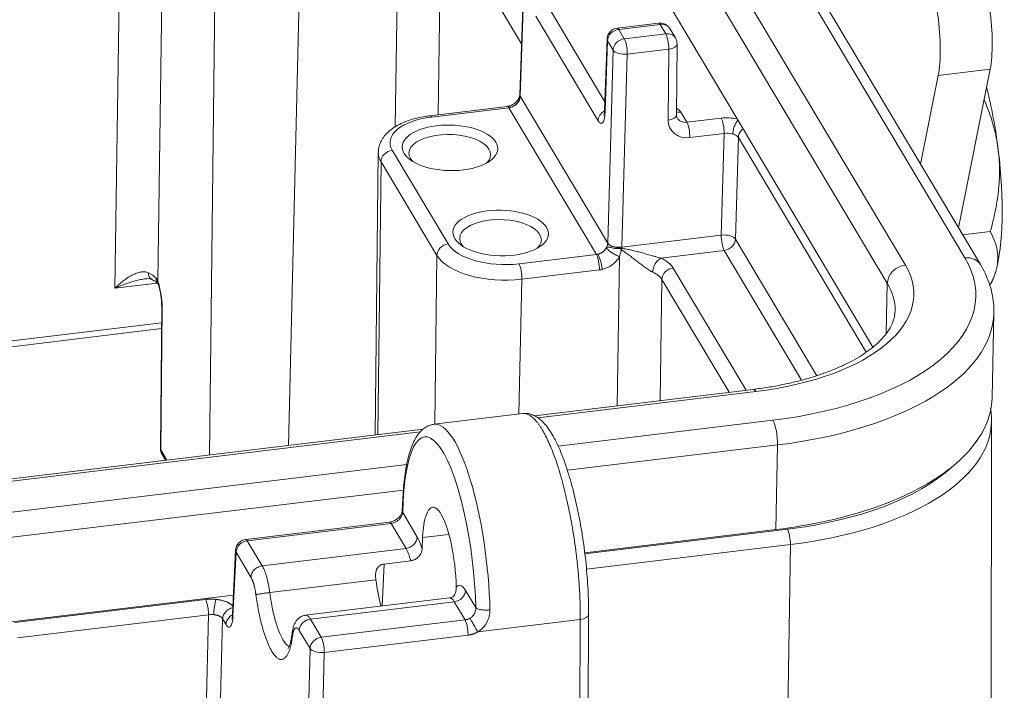
# Model space of a CAD drawing. Units: millimetres. Extents: x 3451 to 4193, y 481 to 1006.
# Drawn here: x 3622 to 3665, y 577 to 607 of the extents above; entities that cross this region are included whole.
import ezdxf

# ---------------------------------------------------------------- set-up
doc = ezdxf.new("R2010")
doc.units = ezdxf.units.MM
doc.header["$LTSCALE"] = 65.395
doc.layers.add('1', color=7, linetype='CONTINUOUS', true_color=0xffffff)

msp = doc.modelspace()

# ---------------------------------------------------------------- linework, layer by layer
at = {"layer": '1', "color": 0, "linetype": 'Continuous', "lineweight": 20}
for p, q in [((3663.554, 596.293), (3646.726, 624.556)), ((3644.131, 624.243), (3660.96, 595.98)), ((3664.227, 595.999), (3647.398, 624.263)), ((3643.347, 623.447), (3660.176, 595.184)), ((3626.57, 594.969), (3626.891, 617.236)), ((3628.74, 616.278), (3628.437, 595.279)), ((3630.688, 587.712), (3630.976, 612.523)), ((3638.77, 601.998), (3638.914, 611.994)), ((3644.465, 611.72), (3644.186, 603.395)), ((3634.681, 611.483), (3634.121, 588.126)), ((3640.769, 611.473), (3640.64, 602.524)), ((3644.261, 605.609), (3640.769, 611.473)), ((3644.485, 611.649), (3644.206, 603.324)), ((3653.641, 602.339), (3649.727, 608.912)), ((3645.38, 607.3), (3647.891, 603.083)), ((3647.596, 602.262), (3644.89, 606.807)), ((3650.227, 606.511), (3648.422, 606.293)), ((3650.296, 606.454), (3648.491, 606.236)), ((3648.491, 606.236), (3648.733, 605.829)), ((3650.538, 606.047), (3650.296, 606.454)), ((3650.958, 605.864), (3650.716, 606.27)), ((3647.982, 605.814), (3647.879, 602.742)), ((3648.002, 605.743), (3647.899, 602.671)), ((3648.244, 605.336), (3648.002, 605.743)), ((3648.733, 605.829), (3650.538, 606.047)), ((3648.01, 596.934), (3648.244, 605.336)), ((3650.667, 605.38), (3648.862, 605.162)), ((3650.639, 602.287), (3650.667, 605.38)), ((3651.001, 602.51), (3651.029, 605.604)), ((3648.862, 605.162), (3648.629, 596.76)), ((3662.392, 604.234), (3664.65, 604.507)), ((3664.65, 604.507), (3663.277, 597.596)), ((3661.624, 600.371), (3662.392, 604.234)), ((3644.182, 603.344), (3644.134, 603.211)), ((3644.206, 603.324), (3648.01, 596.934)), ((3643.647, 602.887), (3640.279, 602.481)), ((3643.716, 602.83), (3640.348, 602.424)), ((3647.521, 596.44), (3643.716, 602.83)), ((3651.001, 602.51), (3651.001, 602.515)), ((3651.194, 602.634), (3651.456, 602.195)), ((3651.456, 602.195), (3652.948, 602.375)), ((3659.552, 592.411), (3653.641, 602.339)), ((3653.076, 601.708), (3651.584, 601.528)), ((3652.953, 597.282), (3653.076, 601.708)), ((3653.695, 601.535), (3653.572, 597.109)), ((3659.26, 592.188), (3653.695, 601.535)), ((3638.638, 600.978), (3641.066, 596.9)), ((3638.032, 600.881), (3637.895, 588.581)), ((3638.149, 600.477), (3638.011, 588.596)), ((3640.576, 596.399), (3638.149, 600.477)), ((3648.629, 596.76), (3652.953, 597.282)), ((3664.657, 597.442), (3663.455, 597.297)), ((3653.572, 597.109), (3657.112, 591.163)), ((3640.491, 589.055), (3640.576, 596.399)), ((3644.153, 596.034), (3647.521, 596.44)), ((3648.428, 589.853), (3648.521, 596.354)), ((3653.082, 596.615), (3650.326, 596.282)), ((3656.445, 590.967), (3653.082, 596.615)), ((3650.859, 595.85), (3654.028, 590.529)), ((3647.649, 595.766), (3644.282, 595.359)), ((3628.423, 595.193), (3626.57, 594.969)), ((3644.282, 595.359), (3644.141, 589.496)), ((3650.37, 595.349), (3650.294, 590.078)), ((3653.292, 590.441), (3650.37, 595.349)), ((3660.176, 595.184), (3660.13, 592.998)), ((3664.634, 595.091), (3664.65, 595.118)), ((3628.607, 594.178), (3628.552, 587.999)), ((3628.626, 594.112), (3628.571, 587.933)), ((3664.734, 590.21), (3664.812, 593.9)), ((3546.473, 583.546), (3628.6, 593.463)), ((3546.464, 583.294), (3628.598, 593.211)), ((3654.34, 590.567), (3644.827, 589.418)), ((3654.451, 590.476), (3644.969, 589.331)), ((3644.311, 589.517), (3640.463, 589.052)), ((3645.854, 588.097), (3655.196, 589.225)), ((3664.686, 569.85), (3664.71, 589.215)), ((3639.979, 588.833), (3572.269, 580.657)), ((3639.855, 588.713), (3572.421, 580.571)), ((3646.256, 587.047), (3655.402, 588.151)), ((3655.324, 584.461), (3655.402, 588.151)), ((3628.571, 587.933), (3628.837, 587.488)), ((3628.622, 587.739), (3628.776, 587.48)), ((3573.299, 579.336), (3639.27, 587.302)), ((3573.701, 578.286), (3639.124, 586.186)), ((3639.098, 585.801), (3639.073, 585.281)), ((3639.117, 585.723), (3639.092, 585.202)), ((3639.092, 585.202), (3639.726, 584.137)), ((3638.519, 584.79), (3632.264, 584.035)), ((3638.588, 584.733), (3632.333, 583.978)), ((3639.237, 583.644), (3638.588, 584.733)), ((3655.324, 584.461), (3647.01, 583.457)), ((3647.017, 583.414), (3655.829, 584.478)), ((3632.333, 583.978), (3632.982, 582.888)), ((3639.96, 584.118), (3639.939, 583.632)), ((3639.96, 584.118), (3641.102, 584.256)), ((3631.825, 583.563), (3631.69, 580.781)), ((3631.844, 583.484), (3631.709, 580.703)), ((3632.492, 582.395), (3631.844, 583.484)), ((3632.982, 582.888), (3639.237, 583.644)), ((3655.958, 583.814), (3647.09, 582.744)), ((3655.655, 564.277), (3655.958, 583.814)), ((3639.442, 583.105), (3638.285, 582.965)), ((3638.285, 582.965), (3638.206, 581.139)), ((3637.925, 582.279), (3633.31, 581.722)), ((3641.826, 581.814), (3642.271, 581.066)), ((3631.729, 581.612), (3579.488, 575.304)), ((3622.209, 580.418), (3630.513, 581.421)), ((3641.126, 581.492), (3634.855, 580.734)), ((3641.336, 581.321), (3635.081, 580.565)), ((3641.806, 580.532), (3641.336, 581.321)), ((3630.642, 580.758), (3622.337, 579.755)), ((3630.509, 575.416), (3630.642, 580.758)), ((3631.26, 580.58), (3631.127, 575.246)), ((3631.408, 580.332), (3631.26, 580.58)), ((3635.081, 580.565), (3635.551, 579.776)), ((3635.551, 579.776), (3641.806, 580.532)), ((3642.355, 580.008), (3646.819, 580.547)), ((3646.757, 570.273), (3646.819, 580.547)), ((3647.118, 570.494), (3647.181, 580.768)), ((3635.061, 579.283), (3634.591, 580.072)), ((3641.934, 579.868), (3635.679, 579.113)), ((3634.806, 569.075), (3635.061, 579.283)), ((3635.679, 579.113), (3635.425, 568.905))]:
    msp.add_line(p, q, dxfattribs=at)
for centre, start, end in [((3648.482, 605.797), 96.8851, 178.0797), ((3650.287, 606.015), 30.7708, 96.8851), ((3650.529, 605.608), 359.4953, 30.7708), ((3629.052, 587.995), 179.4953, 210.7708), ((3632.324, 583.539), 96.8851, 177.2284)]:
    msp.add_arc(centre, 0.5, start, end, dxfattribs=at)
for centre, major_axis, ratio, start_param, end_param in [((3661.652, 606.543), (0.36, -2.978), 0.250976, 0.654093, 2.634785), ((3663.91, 606.816), (-0.36, 2.978), 0.250976, 3.795685, 5.776377), ((3648.482, 605.797), (0.43, 0.256), 0.84215, 1.086686, 2.648755), ((3648.482, 605.797), (-0.06, 0.496), 0.250976, 5.767582, 6.283187), ((3650.287, 606.015), (-0.06, 0.496), 0.250976, 5.767582, 6.283187), ((3650.287, 606.015), (0.43, 0.256), 0.84215, 0.000022, 1.086686), ((3648.482, 605.797), (0.5, -0.017), 0.482401, 3.141573, 3.437138), ((3648.724, 605.39), (-0.43, -0.256), 0.84215, 4.228278, 5.790348), ((3648.724, 605.39), (-0.06, 0.496), 0.250976, 4.205512, 5.767582), ((3650.529, 605.608), (0.43, 0.256), 0.84215, 0.000022, 1.086686), ((3650.529, 605.608), (-0.06, 0.496), 0.250976, 4.205512, 5.767582), ((3648.724, 605.39), (-0.5, 0.014), 0.467703, 0.292813, 1.863534), ((3650.529, 605.608), (0.5, -0.004), 0.472084, 4.996219, 6.283179), ((3663.515, 600.745), (0.719, -5.957), 0.250976, 1.578792, 2.062466), ((3643.707, 602.391), (-0.06, 0.496), 0.250976, 5.767582, 6.283198), ((3643.723, 603.274), (-0.426, -0.263), 0.850421, 1.073225, 1.205431), ((3648.379, 602.725), (0.5, -0.017), 0.482401, 3.141573, 3.437138), ((3650.233, 602.518), (1, -0.021), 0.477299, 0.289625, 0.700515), ((3641.037, 601.267), (-2.495, 0.053), 0.477279, 5.002026, 6.572822), ((3640.339, 601.984), (-0.06, 0.496), 0.250976, 5.767582, 6.282827), ((3648.076, 602.316), (0.43, 0.256), 0.84215, 1.541248, 2.648755), ((3647.623, 603.142), (0.112, -0.994), 0.255126, 5.769588, 7.331657), ((3651.601, 602.411), (-0.855, -0.518), 0.846301, 5.801269, 7.363339), ((3650.501, 602.515), (0.5, -0.004), 0.472084, 4.996219, 6.283179), ((3651.204, 603.073), (-0.43, -0.256), 0.84215, 0.674739, 1.086686), ((3651.463, 602.638), (-0.426, -0.263), 0.850421, 6.255444, 7.35641), ((3653.223, 601.912), (1, -0.021), 0.477299, 1.150285, 1.860345), ((3652.938, 601.936), (-0.06, 0.496), 0.250976, 4.205512, 5.767582), ((3651.446, 601.756), (-0.06, 0.496), 0.250976, 4.205512, 5.767582), ((3641.141, 600.816), (-1.776, 0.038), 0.477279, 2.69433, 6.283185), ((3653.214, 601.473), (0.5, -0.007), 0.486859, 1.071589, 1.856949), ((3638.629, 600.538), (-0.43, -0.256), 0.84215, 4.228278, 5.807801), ((3641.027, 600.824), (2.995, -0.063), 0.477279, 3.147333, 3.43123), ((3641.141, 600.816), (-1.776, 0.038), 0.477279, 0, 0.289637), ((3641.141, 600.816), (-1.776, 0.038), 0.477279, 0.289637, 0.447404), ((3663.515, 600.745), (0.719, -5.957), 0.250976, 0.531594, 1.578792), ((3643.348, 597.109), (-1.776, 0.038), 0.477279, 2.69433, 6.283185), ((3643.348, 597.109), (-1.776, 0.038), 0.477279, 0, 0.289637), ((3653.091, 597.055), (0.06, -0.496), 0.250976, 4.205512, 5.767582), ((3653.091, 597.055), (0.5, -0.014), 0.467703, 0.292813, 1.863534), ((3641.057, 596.461), (-0.43, -0.256), 0.84215, 4.228278, 5.807801), ((3643.464, 597.19), (-2.495, 0.053), 0.477279, 0.289637, 1.860433), ((3643.348, 597.109), (-1.776, 0.038), 0.477279, 0.289637, 0.447404), ((3648.49, 596.865), (-0.107, -0.489), 0.353122, 1.139413, 1.300891), ((3653.091, 597.055), (0.43, 0.256), 0.84215, 4.228278, 5.790348), ((3643.455, 596.747), (2.995, -0.063), 0.477279, 3.43123, 5.002026), ((3647.532, 596.876), (0.433, 0.25), 0.833767, 4.240261, 4.372467), ((3647.511, 596.001), (0.06, -0.496), 0.250976, 1.046466, 2.625989), ((3650.317, 595.843), (-0.215, -0.451), 0.603872, 3.783573, 5.36629), ((3648.937, 595.618), (2, -0.042), 0.477299, 0.289625, 0.813147), ((3651.83, 594.877), (-12.197, 0.258), 0.477279, 1.860433, 3.43123), ((3663.54, 595.59), (-0.687, -0.409), 0.84215, 3.141091, 4.228278), ((3644.144, 595.594), (0.06, -0.496), 0.250976, 1.046466, 2.625989), ((3650.85, 595.411), (-0.43, -0.256), 0.84215, 4.228278, 5.807801), ((3651.83, 594.877), (9.498, -0.201), 0.477279, 5.002026, 6.572822), ((3660.945, 595.277), (0.687, 0.409), 0.84215, 1.086686, 2.657482), ((3628.378, 595.812), (0.214, 0.452), 0.600643, 2.222437, 3.134224), ((3626.996, 595.144), (1.5, -0.035), 0.474131, 0.431985, 0.819211), ((3628.822, 595.504), (0.367, 0.339), 0.798396, 2.495804, 3.161661), ((3647.67, 596.64), (0.863, 0.505), 0.837971, 4.234441, 4.366648), ((3648.928, 595.179), (1.5, -0.035), 0.474131, 0.290643, 0.814166), ((3663.515, 600.745), (-0.719, 5.957), 0.250976, 3.447139, 3.673187), ((3628.918, 595.341), (0.468, 0.177), 0.673195, 2.801307, 3.138424), ((3628.35, 594.567), (0.128, -0.992), 0.246796, 1.061988, 2.338806), ((3651.815, 594.174), (8.698, -0.184), 0.477279, 6.283182, 6.572822), ((3629.106, 594.173), (0.5, -0.004), 0.472084, 3.143206, 3.425347), ((3651.815, 594.174), (-12.997, 0.275), 0.477279, 1.860433, 3.14159), ((3651.815, 594.174), (8.698, -0.184), 0.477279, 6.277316, 6.283182), ((3651.815, 594.174), (-12.997, 0.275), 0.477279, 3.14159, 3.144265), ((3654.436, 589.773), (0.096, -0.794), 0.250976, 2.625989, 3.141603), ((3651.737, 590.485), (12.997, -0.275), 0.477279, 5.76468, 6.283179), ((3640.688, 582.808), (0.642, -5.693), 0.255126, 1.231088, 4.146431), ((3641.168, 582.862), (0.702, -6.19), 0.254794, 1.231241, 3.143407), ((3655.181, 588.522), (-0.096, 0.794), 0.250976, 4.196786, 5.767582), ((3652.623, 589.416), (12.087, -0.255), 0.477279, 5.002026, 6.292656), ((3629.052, 587.995), (0.5, -0.004), 0.472084, 3.141586, 3.425347), ((3629.052, 587.995), (0.43, 0.256), 0.84215, 2.666209, 3.141615), ((3651.737, 590.485), (12.997, -0.275), 0.477279, 5.002026, 5.76468), ((3652.632, 589.848), (-11.587, 0.245), 0.477279, 1.860433, 2.68134), ((3639.598, 585.777), (0.499, -0.024), 0.518492, 3.146458, 3.444577), ((3640.688, 582.804), (0.297, -2.633), 0.255126, 1.214001, 4.161676), ((3655.82, 584.038), (-0.06, 0.496), 0.250976, 4.214239, 5.767582), ((3632.324, 583.539), (-0.43, -0.256), 0.84215, 4.228278, 5.790348), ((3632.324, 583.539), (0.06, -0.496), 0.250976, 2.625989, 3.141593), ((3639.246, 584.083), (-0.43, -0.256), 0.84215, 1.086686, 2.648755), ((3639.673, 582.378), (0.224, -1.987), 0.255126, 2.224509, 2.627995), ((3632.324, 583.539), (0.499, -0.024), 0.518492, 3.141575, 3.444577), ((3639.192, 582.324), (0.164, -1.491), 0.256503, 2.093476, 2.62868), ((3638.573, 582.549), (0.297, -2.633), 0.255126, 4.786213, 5.251532), ((3641.345, 581.76), (0.43, 0.256), 0.84215, 4.228278, 5.790348), ((3641.772, 580.055), (0.224, -1.987), 0.255126, 2.627995, 3.410578), ((3641.291, 580.001), (0.164, -1.491), 0.256503, 2.62868, 3.144298), ((3646.681, 580.771), (-0.5, 0.003), 0.464681, 1.85341, 3.141167), ((3635.541, 579.337), (-0.43, -0.256), 0.84215, 4.228278, 5.790348), ((3635.541, 579.337), (-0.06, 0.496), 0.250976, 4.214239, 5.767582), ((3635.541, 579.337), (0.5, -0.012), 0.460301, 3.43309, 5.003734)]:
    msp.add_ellipse(centre, major_axis=major_axis, ratio=ratio, start_param=start_param, end_param=end_param, dxfattribs=at)
for centre in [(3641.147, 601.082), (3643.354, 597.375)]:
    msp.add_ellipse(centre, major_axis=(2.078, -0.044), ratio=0.477279, dxfattribs=at)
for points, degree, knots in [([(3644.135, 603.22), (3644.126, 603.202), (3644.092, 603.145), (3644.01, 603.05), (3643.88, 602.958), (3643.775, 602.915), (3643.721, 602.901), (3643.713, 602.899)], 3, [0, 0, 0, 0, 0.123329, 0.406001, 0.687064, 0.952541, 1, 1, 1, 1]), ([(3644.145, 603.138), (3644.141, 603.129), (3644.133, 603.109), (3644.116, 603.078), (3644.09, 603.04), (3644.052, 602.995), (3644.002, 602.949), (3643.94, 602.907), (3643.868, 602.868), (3643.81, 602.851), (3643.779, 602.842)], 3, [0, 0, 0, 0, 0.060136, 0.132799, 0.218252, 0.341347, 0.499498, 0.632374, 0.799221, 1, 1, 1, 1]), ([(3644.136, 603.215), (3644.136, 603.214), (3644.131, 603.204), (3644.127, 603.181), (3644.142, 603.151), (3644.148, 603.137)], 3, [0, 0, 0, 0, 0.010042, 0.527949, 1, 1, 1, 1]), ([(3644.178, 603.335), (3644.176, 603.329), (3644.169, 603.297), (3644.168, 603.236), (3644.152, 603.167), (3644.145, 603.138)], 3, [0, 0, 0, 0, 0.11789, 0.625238, 1, 1, 1, 1]), ([(3644.186, 603.395), (3644.186, 603.387), (3644.187, 603.379), (3644.191, 603.355), (3644.197, 603.339), (3644.206, 603.324)], 3, [0, 0, 0, 0, 0.338898, 0.338898, 1, 1, 1, 1]), ([(3647.879, 602.742), (3647.878, 602.712), (3647.875, 602.643), (3647.864, 602.554), (3647.852, 602.504), (3647.849, 602.496), (3647.849, 602.496)], 3, [0, 0, 0, 0, 0.212206, 0.545822, 0.836278, 1, 1, 1, 1]), ([(3653.896, 601.907), (3653.878, 601.892), (3653.86, 601.877), (3653.821, 601.837), (3653.8, 601.812), (3653.764, 601.761), (3653.749, 601.734), (3653.723, 601.678), (3653.713, 601.65), (3653.7, 601.592), (3653.696, 601.563), (3653.695, 601.535)], 3, [0, 0, 0, 0, 0.154714, 0.154714, 0.366035, 0.366035, 0.577357, 0.577357, 0.788678, 0.788678, 1, 1, 1, 1]), ([(3653.457, 601.683), (3653.485, 601.675), (3653.512, 601.665), (3653.562, 601.644), (3653.585, 601.632), (3653.626, 601.607), (3653.643, 601.593), (3653.673, 601.565), (3653.686, 601.55), (3653.695, 601.535)], 3, [0, 0, 0, 0, 0.25, 0.25, 0.5, 0.5, 0.75, 0.75, 1, 1, 1, 1]), ([(3664.657, 597.442), (3664.738, 597.729), (3664.809, 598.017), (3664.927, 598.597), (3664.974, 598.889), (3665.04, 599.477), (3665.058, 599.774), (3665.058, 600.148), (3665.057, 600.223), (3665.053, 600.373), (3665.049, 600.448), (3665.036, 600.673), (3665.022, 600.823), (3665.004, 600.973)], 3, [0, 0, 0, 0, 0.25, 0.25, 0.5, 0.5, 0.75, 0.75, 0.8125, 0.8125, 0.875, 0.875, 1, 1, 1, 1]), ([(3664.893, 595.702), (3664.939, 595.861), (3664.966, 596.016), (3664.985, 596.319), (3664.977, 596.467), (3664.942, 596.684), (3664.919, 596.791), (3664.888, 596.897), (3664.866, 596.967), (3664.854, 597.002), (3664.791, 597.175), (3664.729, 597.31), (3664.657, 597.442)], 3, [0, 0, 0, 0, 0.25, 0.25, 0.5, 0.5, 0.625, 0.6875, 0.6875, 0.75, 0.75, 1, 1, 1, 1]), ([(3647.964, 596.725), (3647.974, 596.736), (3647.994, 596.76), (3648.026, 596.771), (3648.066, 596.765), (3648.123, 596.746), (3648.218, 596.719), (3648.371, 596.691), (3648.5, 596.692), (3648.569, 596.693)], 3, [0, 0, 0, 0, 0.074422, 0.154524, 0.249718, 0.358725, 0.500543, 0.732911, 1, 1, 1, 1]), ([(3648.521, 596.354), (3648.494, 596.363), (3648.466, 596.374), (3648.409, 596.398), (3648.381, 596.411), (3648.324, 596.439), (3648.295, 596.454), (3648.24, 596.486), (3648.213, 596.503), (3648.162, 596.537), (3648.137, 596.554), (3648.092, 596.59), (3648.071, 596.607), (3648.032, 596.642), (3648.015, 596.66), (3647.986, 596.693), (3647.973, 596.709), (3647.964, 596.725)], 3, [0, 0, 0, 0, 0.125, 0.125, 0.25, 0.25, 0.375, 0.375, 0.5, 0.5, 0.625, 0.625, 0.75, 0.75, 0.875, 0.875, 1, 1, 1, 1]), ([(3648.01, 596.934), (3648.019, 596.919), (3648.032, 596.904), (3648.062, 596.876), (3648.079, 596.863), (3648.12, 596.838), (3648.143, 596.827), (3648.193, 596.806), (3648.22, 596.797), (3648.277, 596.781), (3648.307, 596.774), (3648.37, 596.763), (3648.402, 596.759), (3648.467, 596.754), (3648.5, 596.753), (3648.565, 596.755), (3648.597, 596.757), (3648.629, 596.76)], 3, [0, 0, 0, 0, 0.125, 0.125, 0.25, 0.25, 0.375, 0.375, 0.5, 0.5, 0.625, 0.625, 0.75, 0.75, 0.875, 0.875, 1, 1, 1, 1]), ([(3648.628, 596.699), (3648.646, 596.698), (3648.663, 596.696), (3648.699, 596.693), (3648.716, 596.69), (3648.769, 596.683), (3648.804, 596.677), (3648.874, 596.664), (3648.908, 596.657), (3648.978, 596.642), (3649.013, 596.634), (3649.118, 596.61), (3649.188, 596.592), (3649.329, 596.557), (3649.4, 596.538), (3649.543, 596.5), (3649.614, 596.48), (3649.758, 596.439), (3649.83, 596.419), (3649.937, 596.388), (3649.973, 596.378), (3650.027, 596.363), (3650.045, 596.357), (3650.081, 596.347), (3650.099, 596.342), (3650.152, 596.328), (3650.187, 596.318), (3650.257, 596.299), (3650.292, 596.291), (3650.326, 596.282)], 3, [0, 0, 0, 0, 0.03125, 0.03125, 0.0625, 0.0625, 0.125, 0.125, 0.1875, 0.1875, 0.25, 0.25, 0.375, 0.375, 0.5, 0.5, 0.625, 0.625, 0.75, 0.75, 0.8125, 0.8125, 0.84375, 0.84375, 0.875, 0.875, 0.9375, 0.9375, 1, 1, 1, 1]), ([(3647.776, 595.789), (3647.773, 595.817), (3647.768, 595.846), (3647.758, 595.907), (3647.752, 595.939), (3647.738, 596.002), (3647.731, 596.034), (3647.715, 596.098), (3647.707, 596.13), (3647.689, 596.191), (3647.68, 596.221), (3647.661, 596.278), (3647.651, 596.305), (3647.631, 596.355), (3647.622, 596.378), (3647.603, 596.419), (3647.593, 596.437), (3647.584, 596.452)], 3, [0, 0, 0, 0, 0.125, 0.125, 0.25, 0.25, 0.375, 0.375, 0.5, 0.5, 0.625, 0.625, 0.75, 0.75, 0.875, 0.875, 1, 1, 1, 1]), ([(3648.521, 596.354), (3648.521, 596.354), (3648.521, 596.354), (3648.485, 596.286), (3648.44, 596.222), (3648.336, 596.101), (3648.277, 596.045), (3648.084, 595.899), (3647.933, 595.826), (3647.776, 595.789)], 3, [0, 0, 0, 0, 0.000004, 0.000004, 0.250003, 0.250003, 0.500002, 0.500002, 1, 1, 1, 1]), ([(3648.602, 596.627), (3648.596, 596.604), (3648.585, 596.559), (3648.564, 596.467), (3648.538, 596.399), (3648.521, 596.354)], 3, [0, 0, 0, 0, 0.249518, 0.499651, 1, 1, 1, 1]), ([(3649.97, 595.672), (3649.956, 595.678), (3649.943, 595.685), (3649.915, 595.7), (3649.902, 595.707), (3649.86, 595.731), (3649.832, 595.748), (3649.775, 595.784), (3649.746, 595.804), (3649.687, 595.844), (3649.658, 595.865), (3649.57, 595.928), (3649.512, 595.971), (3649.425, 596.037), (3649.396, 596.06), (3649.338, 596.104), (3649.309, 596.127), (3649.223, 596.194), (3649.166, 596.238), (3649.054, 596.325), (3648.999, 596.368), (3648.916, 596.43), (3648.889, 596.451), (3648.833, 596.491), (3648.806, 596.511), (3648.75, 596.549), (3648.722, 596.567), (3648.678, 596.592), (3648.664, 596.6), (3648.641, 596.611), (3648.634, 596.615), (3648.618, 596.621), (3648.61, 596.624), (3648.602, 596.627)], 3, [0, 0, 0, 0, 0.03125, 0.03125, 0.0625, 0.0625, 0.125, 0.125, 0.1875, 0.1875, 0.25, 0.25, 0.375, 0.375, 0.4375, 0.4375, 0.5, 0.5, 0.625, 0.625, 0.75, 0.75, 0.8125, 0.8125, 0.875, 0.875, 0.9375, 0.9375, 0.96875, 0.96875, 0.984375, 0.984375, 1, 1, 1, 1]), ([(3664.81, 593.92), (3664.813, 594.053), (3664.804, 594.333), (3664.736, 594.759), (3664.614, 595.194), (3664.443, 595.609), (3664.302, 595.874), (3664.227, 595.999)], 3, [0, 0, 0, 0, 0.185692, 0.391827, 0.598958, 0.808449, 1, 1, 1, 1]), ([(3626.57, 594.969), (3626.598, 594.996), (3626.626, 595.023), (3626.683, 595.075), (3626.712, 595.101), (3626.77, 595.152), (3626.799, 595.176), (3626.858, 595.225), (3626.887, 595.248), (3626.976, 595.317), (3627.035, 595.361), (3627.156, 595.443), (3627.217, 595.481), (3627.311, 595.533), (3627.343, 595.549), (3627.406, 595.58), (3627.437, 595.594), (3627.532, 595.632), (3627.595, 595.653), (3627.675, 595.67), (3627.691, 595.673), (3627.724, 595.678), (3627.74, 595.68), (3627.788, 595.685), (3627.819, 595.685), (3627.882, 595.682), (3627.913, 595.678), (3627.974, 595.663), (3628.004, 595.653), (3628.032, 595.64)], 3, [0, 0, 0, 0, 0.0625, 0.0625, 0.125, 0.125, 0.1875, 0.1875, 0.25, 0.25, 0.375, 0.375, 0.5, 0.5, 0.5625, 0.5625, 0.625, 0.625, 0.75, 0.75, 0.78125, 0.78125, 0.8125, 0.8125, 0.875, 0.875, 0.9375, 0.9375, 1, 1, 1, 1]), ([(3628.365, 595.41), (3628.38, 595.394), (3628.393, 595.375), (3628.412, 595.342), (3628.417, 595.33), (3628.428, 595.305), (3628.433, 595.292), (3628.437, 595.279)], 3, [0, 0, 0, 0, 0.5, 0.5, 0.75, 0.75, 1, 1, 1, 1]), ([(3627.912, 595.383), (3627.837, 595.374), (3627.762, 595.361), (3627.65, 595.338), (3627.611, 595.329), (3627.535, 595.311), (3627.497, 595.301), (3627.383, 595.271), (3627.308, 595.248), (3627.158, 595.2), (3627.084, 595.174), (3626.935, 595.12), (3626.862, 595.091), (3626.752, 595.047), (3626.697, 595.024), (3626.643, 595.001), (3626.606, 594.985), (3626.588, 594.977), (3626.57, 594.969)], 3, [0, 0, 0, 0, 0.163617, 0.163617, 0.247256, 0.247256, 0.330894, 0.330894, 0.49817, 0.49817, 0.665447, 0.665447, 0.832723, 0.832723, 0.916362, 0.958181, 0.958181, 1, 1, 1, 1]), ([(3627.911, 595.38), (3627.946, 595.385), (3628.026, 595.393), (3628.114, 595.381), (3628.151, 595.365), (3628.162, 595.357)], 3, [0, 0, 0, 0, 0.301314, 0.748928, 1, 1, 1, 1]), ([(3628.164, 595.36), (3628.196, 595.344), (3628.28, 595.301), (3628.386, 595.231), (3628.437, 595.185), (3628.454, 595.165)], 3, [0, 0, 0, 0, 0.225736, 0.637459, 1, 1, 1, 1]), ([(3628.444, 595.179), (3628.444, 595.18), (3628.446, 595.177), (3628.45, 595.164), (3628.45, 595.162)], 3, [0, 0, 0, 0, 0.837473, 1, 1, 1, 1]), ([(3628.45, 595.164), (3628.458, 595.144), (3628.479, 595.083), (3628.515, 594.956), (3628.553, 594.778), (3628.584, 594.579), (3628.602, 594.382), (3628.607, 594.249), (3628.607, 594.187), (3628.607, 594.178)], 3, [0, 0, 0, 0, 0.09375, 0.258302, 0.433063, 0.615276, 0.800265, 0.97042, 1, 1, 1, 1]), ([(3647.181, 580.768), (3647.181, 580.857), (3647.181, 581.12), (3647.17, 581.57), (3647.142, 582.12), (3647.098, 582.68), (3647.041, 583.247), (3646.969, 583.814), (3646.884, 584.378), (3646.786, 584.932), (3646.676, 585.474), (3646.555, 585.996), (3646.425, 586.497), (3646.285, 586.971), (3646.136, 587.414), (3645.979, 587.825), (3645.815, 588.199), (3645.641, 588.537), (3645.456, 588.835), (3645.264, 589.083), (3645.067, 589.274), (3644.869, 589.408), (3644.668, 589.492), (3644.478, 589.529), (3644.36, 589.519), (3644.311, 589.51)], 3, [0, 0, 0, 0, 0.024434, 0.071057, 0.117575, 0.164005, 0.210381, 0.256731, 0.30308, 0.349444, 0.395849, 0.442324, 0.488903, 0.535633, 0.582576, 0.629824, 0.677512, 0.725845, 0.775136, 0.825796, 0.871171, 0.910254, 0.944902, 0.977207, 1, 1, 1, 1]), ([(3664.703, 589.231), (3664.706, 589.288), (3664.708, 589.461), (3664.686, 589.634), (3664.666, 589.75)], 3, [0, 0, 0, 0, 0.325825, 1, 1, 1, 1]), ([(3640.461, 589.046), (3640.404, 589.041), (3640.279, 589.018), (3640.098, 588.932), (3639.925, 588.8), (3639.77, 588.628), (3639.628, 588.407), (3639.498, 588.13), (3639.384, 587.796), (3639.288, 587.417), (3639.212, 587.003), (3639.154, 586.558), (3639.118, 586.153), (3639.103, 585.894), (3639.099, 585.8)], 3, [0, 0, 0, 0, 0.052285, 0.120276, 0.190205, 0.266344, 0.35254, 0.449675, 0.552354, 0.653581, 0.752625, 0.850035, 0.946329, 1, 1, 1, 1]), ([(3646.819, 580.547), (3646.819, 580.624), (3646.819, 580.777), (3646.816, 581.01), (3646.811, 581.242), (3646.803, 581.473), (3646.792, 581.701), (3646.779, 581.927), (3646.765, 582.15), (3646.748, 582.369), (3646.73, 582.585), (3646.71, 582.797), (3646.689, 583.004), (3646.666, 583.206), (3646.643, 583.404), (3646.618, 583.596), (3646.593, 583.784), (3646.567, 583.965), (3646.541, 584.141), (3646.514, 584.312), (3646.487, 584.476), (3646.46, 584.635), (3646.433, 584.788), (3646.406, 584.935), (3646.379, 585.077), (3646.326, 585.347), (3646.242, 585.739), (3646.123, 586.238), (3645.997, 586.71), (3645.865, 587.149), (3645.729, 587.555), (3645.59, 587.926), (3645.45, 588.258), (3645.308, 588.555), (3645.214, 588.722), (3645.167, 588.804)], 3, [0, 0, 0, 0, 0.026913, 0.053298, 0.079154, 0.104482, 0.129282, 0.153553, 0.177295, 0.20051, 0.223196, 0.245353, 0.266982, 0.288083, 0.308655, 0.328698, 0.348214, 0.367201, 0.385659, 0.403589, 0.42099, 0.437863, 0.454208, 0.470024, 0.485312, 0.500071, 0.558258, 0.615786, 0.672654, 0.728861, 0.784409, 0.839297, 0.893524, 0.947092, 1, 1, 1, 1]), ([(3639.073, 585.283), (3639.072, 585.271), (3639.068, 585.231), (3639.043, 585.146), (3638.969, 585.029), (3638.854, 584.921), (3638.713, 584.839), (3638.594, 584.802), (3638.53, 584.792), (3638.514, 584.79)], 3, [0, 0, 0, 0, 0.078103, 0.247349, 0.425768, 0.598945, 0.770789, 0.941861, 1, 1, 1, 1]), ([(3639.092, 585.202), (3639.089, 585.18), (3639.084, 585.136), (3639.062, 585.073), (3639.034, 585.017), (3639.002, 584.969), (3638.968, 584.929), (3638.914, 584.874), (3638.83, 584.812), (3638.711, 584.755), (3638.628, 584.74), (3638.588, 584.733)], 3, [0, 0, 0, 0, 0.105318, 0.201938, 0.289857, 0.369072, 0.439582, 0.501387, 0.673719, 0.839891, 1, 1, 1, 1]), ([(3639.092, 585.202), (3639.083, 585.219), (3639.077, 585.236), (3639.073, 585.262), (3639.072, 585.272), (3639.073, 585.281)], 3, [0, 0, 0, 0, 0.644641, 0.644641, 1, 1, 1, 1]), ([(3639.939, 583.632), (3639.937, 583.602), (3639.933, 583.573), (3639.923, 583.529), (3639.919, 583.514), (3639.909, 583.485), (3639.903, 583.47), (3639.884, 583.426), (3639.869, 583.398), (3639.843, 583.358), (3639.834, 583.344), (3639.813, 583.318), (3639.803, 583.305), (3639.769, 583.268), (3639.745, 583.245), (3639.705, 583.214), (3639.691, 583.204), (3639.663, 583.185), (3639.648, 583.176), (3639.603, 583.151), (3639.572, 583.138), (3639.524, 583.122), (3639.508, 583.117), (3639.475, 583.11), (3639.458, 583.107), (3639.442, 583.105)], 3, [0, 0, 0, 0, 0.125, 0.125, 0.1875, 0.1875, 0.25, 0.25, 0.375, 0.375, 0.4375, 0.4375, 0.5, 0.5, 0.625, 0.625, 0.6875, 0.6875, 0.75, 0.75, 0.875, 0.875, 0.9375, 0.9375, 1, 1, 1, 1]), ([(3632.982, 582.888), (3632.99, 582.875), (3633.005, 582.848), (3633.029, 582.802), (3633.052, 582.751), (3633.075, 582.696), (3633.098, 582.637), (3633.121, 582.573), (3633.143, 582.504), (3633.165, 582.431), (3633.187, 582.354), (3633.207, 582.274), (3633.227, 582.189), (3633.246, 582.101), (3633.264, 582.01), (3633.281, 581.917), (3633.296, 581.82), (3633.306, 581.755), (3633.31, 581.722)], 3, [0, 0, 0, 0, 0.057273, 0.115243, 0.17391, 0.233274, 0.293335, 0.354093, 0.415548, 0.477699, 0.540548, 0.604093, 0.668335, 0.733274, 0.79891, 0.865243, 0.932273, 1, 1, 1, 1]), ([(3632.71, 581.617), (3632.718, 581.621), (3632.729, 581.624), (3632.757, 581.632), (3632.773, 581.636), (3632.812, 581.645), (3632.834, 581.65), (3632.882, 581.659), (3632.908, 581.664), (3632.964, 581.674), (3632.993, 581.679), (3633.054, 581.688), (3633.086, 581.693), (3633.149, 581.702), (3633.182, 581.706), (3633.247, 581.715), (3633.279, 581.719), (3633.31, 581.722)], 3, [0, 0, 0, 0, 0.125, 0.125, 0.25, 0.25, 0.375, 0.375, 0.5, 0.5, 0.625, 0.625, 0.75, 0.75, 0.875, 0.875, 1, 1, 1, 1]), ([(3633.31, 581.722), (3633.332, 581.571), (3633.375, 581.273), (3633.46, 580.854), (3633.557, 580.475), (3633.662, 580.146), (3633.772, 579.871), (3633.868, 579.683), (3633.948, 579.561), (3634.007, 579.487), (3634.062, 579.433), (3634.109, 579.397), (3634.14, 579.381), (3634.153, 579.375)], 3, [0, 0, 0, 0, 0.1283, 0.253775, 0.376425, 0.49625, 0.613249, 0.727422, 0.791569, 0.85478, 0.905476, 0.957773, 1, 1, 1, 1]), ([(3641.365, 581.657), (3641.383, 581.705), (3641.397, 581.754), (3641.417, 581.854), (3641.422, 581.904), (3641.421, 581.956)], 3, [0, 0, 0, 0, 0.5, 0.5, 1, 1, 1, 1]), ([(3630.513, 581.421), (3630.522, 581.406), (3630.531, 581.388), (3630.548, 581.348), (3630.556, 581.325), (3630.572, 581.276), (3630.58, 581.249), (3630.594, 581.193), (3630.601, 581.163), (3630.613, 581.102), (3630.618, 581.07), (3630.627, 581.006), (3630.631, 580.974), (3630.637, 580.91), (3630.639, 580.878), (3630.642, 580.816), (3630.642, 580.786), (3630.642, 580.758)], 3, [0, 0, 0, 0, 0.125, 0.125, 0.25, 0.25, 0.375, 0.375, 0.5, 0.5, 0.625, 0.625, 0.75, 0.75, 0.875, 0.875, 1, 1, 1, 1]), ([(3630.972, 581.424), (3630.966, 581.409), (3630.96, 581.391), (3630.948, 581.35), (3630.942, 581.328), (3630.931, 581.278), (3630.925, 581.252), (3630.915, 581.195), (3630.91, 581.166), (3630.9, 581.104), (3630.896, 581.073), (3630.888, 581.009), (3630.885, 580.977), (3630.879, 580.912), (3630.877, 580.881), (3630.873, 580.819), (3630.872, 580.789), (3630.871, 580.76)], 3, [0, 0, 0, 0, 0.125, 0.125, 0.25, 0.25, 0.375, 0.375, 0.5, 0.5, 0.625, 0.625, 0.75, 0.75, 0.875, 0.875, 1, 1, 1, 1]), ([(3641.347, 581.61), (3641.347, 581.61), (3641.347, 581.611), (3641.336, 581.591), (3641.274, 581.539), (3641.188, 581.495), (3641.135, 581.495), (3641.126, 581.496)], 3, [0, 0, 0, 0, 0.031055, 0.310308, 0.594574, 0.93067, 1, 1, 1, 1]), ([(3631.703, 581.066), (3631.687, 581.062), (3631.672, 581.059), (3631.625, 581.045), (3631.595, 581.033), (3631.537, 581.004), (3631.509, 580.987), (3631.456, 580.949), (3631.431, 580.928), (3631.386, 580.883), (3631.366, 580.858), (3631.33, 580.806), (3631.314, 580.779), (3631.289, 580.724), (3631.279, 580.695), (3631.265, 580.638), (3631.261, 580.609), (3631.26, 580.58)], 3, [0, 0, 0, 0, 0.066636, 0.066636, 0.199973, 0.199973, 0.333311, 0.333311, 0.466649, 0.466649, 0.599987, 0.599987, 0.733324, 0.733324, 0.866662, 0.866662, 1, 1, 1, 1]), ([(3642.016, 580.602), (3642.034, 580.613), (3642.07, 580.635), (3642.116, 580.674), (3642.155, 580.715), (3642.187, 580.756), (3642.221, 580.81), (3642.252, 580.881), (3642.273, 580.972), (3642.272, 581.034), (3642.271, 581.066)], 3, [0, 0, 0, 0, 0.114902, 0.222365, 0.322434, 0.415166, 0.500633, 0.665941, 0.832152, 1, 1, 1, 1]), ([(3642.271, 581.066), (3642.28, 581.056), (3642.292, 581.046), (3642.322, 581.028), (3642.34, 581.019), (3642.381, 581.004), (3642.404, 580.997), (3642.454, 580.984), (3642.481, 580.978), (3642.538, 580.969), (3642.568, 580.966), (3642.63, 580.961), (3642.662, 580.959), (3642.727, 580.958), (3642.76, 580.958), (3642.825, 580.961), (3642.858, 580.964), (3642.889, 580.968)], 3, [0, 0, 0, 0, 0.125, 0.125, 0.25, 0.25, 0.375, 0.375, 0.5, 0.5, 0.625, 0.625, 0.75, 0.75, 0.875, 0.875, 1, 1, 1, 1]), ([(3642.889, 580.968), (3642.884, 580.873), (3642.875, 580.686), (3642.766, 580.418), (3642.622, 580.222), (3642.478, 580.089), (3642.395, 580.034), (3642.355, 580.008)], 3, [0, 0, 0, 0, 0.251952, 0.499749, 0.749759, 0.876231, 1, 1, 1, 1]), ([(3630.642, 580.758), (3630.679, 580.762), (3630.717, 580.765), (3630.794, 580.766), (3630.833, 580.764), (3630.871, 580.76)], 3, [0, 0, 0, 0, 0.5, 0.5, 1, 1, 1, 1]), ([(3631.686, 580.755), (3631.666, 580.745), (3631.648, 580.733), (3631.604, 580.701), (3631.579, 580.68), (3631.534, 580.634), (3631.513, 580.61), (3631.477, 580.558), (3631.462, 580.531), (3631.436, 580.476), (3631.426, 580.447), (3631.413, 580.389), (3631.409, 580.36), (3631.408, 580.332)], 3, [0, 0, 0, 0, 0.118496, 0.118496, 0.294797, 0.294797, 0.471098, 0.471098, 0.647398, 0.647398, 0.823699, 0.823699, 1, 1, 1, 1]), ([(3631.69, 580.787), (3631.689, 580.759), (3631.684, 580.693), (3631.673, 580.611), (3631.663, 580.571), (3631.661, 580.566), (3631.661, 580.566)], 3, [0, 0, 0, 0, 0.225538, 0.573719, 0.875409, 1, 1, 1, 1]), ([(3631.709, 580.703), (3631.7, 580.719), (3631.694, 580.736), (3631.69, 580.763), (3631.689, 580.772), (3631.69, 580.781)], 3, [0, 0, 0, 0, 0.644849, 0.644849, 1, 1, 1, 1]), ([(3634.868, 580.733), (3634.814, 580.726), (3634.713, 580.701), (3634.58, 580.62), (3634.477, 580.514), (3634.4, 580.392), (3634.34, 580.245), (3634.306, 580.101), (3634.291, 579.998), (3634.286, 579.962)], 3, [0, 0, 0, 0, 0.134819, 0.271713, 0.403276, 0.540206, 0.696594, 0.896228, 1, 1, 1, 1]), ([(3634.591, 580.072), (3634.592, 580.1), (3634.596, 580.129), (3634.61, 580.187), (3634.62, 580.215), (3634.645, 580.271), (3634.661, 580.298), (3634.697, 580.35), (3634.717, 580.374), (3634.763, 580.42), (3634.787, 580.441), (3634.84, 580.479), (3634.868, 580.496), (3634.927, 580.524), (3634.957, 580.536), (3635.018, 580.555), (3635.05, 580.561), (3635.081, 580.565)], 3, [0, 0, 0, 0, 0.125, 0.125, 0.25, 0.25, 0.375, 0.375, 0.5, 0.5, 0.625, 0.625, 0.75, 0.75, 0.875, 0.875, 1, 1, 1, 1]), ([(3641.806, 580.532), (3641.82, 580.534), (3641.848, 580.538), (3641.891, 580.549), (3641.934, 580.563), (3641.975, 580.58), (3642.002, 580.594), (3642.016, 580.602)], 3, [0, 0, 0, 0, 0.197226, 0.395837, 0.595835, 0.797222, 1, 1, 1, 1]), ([(3641.806, 580.532), (3641.815, 580.517), (3641.823, 580.499), (3641.841, 580.459), (3641.849, 580.436), (3641.865, 580.387), (3641.873, 580.36), (3641.887, 580.304), (3641.894, 580.274), (3641.906, 580.213), (3641.911, 580.181), (3641.92, 580.117), (3641.924, 580.085), (3641.93, 580.021), (3641.932, 579.989), (3641.934, 579.927), (3641.935, 579.897), (3641.934, 579.868)], 3, [0, 0, 0, 0, 0.125, 0.125, 0.25, 0.25, 0.375, 0.375, 0.5, 0.5, 0.625, 0.625, 0.75, 0.75, 0.875, 0.875, 1, 1, 1, 1]), ([(3642.016, 580.602), (3642.033, 580.573), (3642.069, 580.512), (3642.152, 580.369), (3642.256, 580.186), (3642.32, 580.07), (3642.354, 580.009)], 3, [0, 0, 0, 0, 0.206924, 0.442634, 0.707027, 1, 1, 1, 1]), ([(3634.291, 580), (3634.285, 579.95), (3634.267, 579.816), (3634.231, 579.624), (3634.185, 579.457), (3634.143, 579.35), (3634.115, 579.301), (3634.109, 579.293), (3634.109, 579.293)], 3, [0, 0, 0, 0, 0.119056, 0.336043, 0.54665, 0.724818, 0.889865, 1, 1, 1, 1]), ([(3634.591, 580.072), (3634.547, 580.147), (3634.502, 580.173), (3634.456, 580.201), (3634.375, 580.14), (3634.346, 580.055), (3634.318, 579.975), (3634.303, 579.854)], 2, [0, 0, 0, 0.25, 0.25, 0.5, 0.75, 0.75, 1, 1, 1]), ([(3634.303, 579.854), (3634.295, 579.875), (3634.289, 579.897), (3634.285, 579.936), (3634.285, 579.953), (3634.287, 579.97)], 3, [0, 0, 0, 0, 0.562667, 0.562667, 1, 1, 1, 1])]:
    msp.add_open_spline(points, degree=degree, knots=knots, dxfattribs=at)
at = {"layer": '1', "color": 0, "linetype": 'Continuous', "lineweight": 20, "extrusion": (9.3e-15, -8.9e-15, -1)}
msp.add_open_spline([(3643.779, 602.842), (3643.836, 602.856), (3643.892, 602.878), (3643.994, 602.94), (3644.04, 602.978), (3644.118, 603.066), (3644.149, 603.115), (3644.192, 603.218), (3644.204, 603.271), (3644.206, 603.324)], degree=3, knots=[0, 0, 0, 0, 0.25, 0.25, 0.5, 0.5, 0.75, 0.75, 1, 1, 1, 1], dxfattribs=at)
at = {"layer": '1', "color": 0, "linetype": 'Continuous', "lineweight": 20}
for points, degree in [([(3644.186, 603.392), (3644.191, 603.362), (3644.173, 603.336)], 2), ([(3643.716, 602.9), (3643.681, 602.891), (3643.647, 602.887)], 2), ([(3651.036, 602.386), (3651.001, 602.432), (3651.001, 602.51)], 2), ([(3648.57, 596.694), (3648.589, 596.695), (3648.609, 596.697), (3648.628, 596.699)], 3), ([(3641.34, 581.597), (3641.349, 581.617), (3641.357, 581.637), (3641.365, 581.657)], 3)]:
    msp.add_open_spline(points, degree=degree, dxfattribs=at)
at = {"layer": '1', "color": 0, "linetype": 'Continuous', "lineweight": 20, "extrusion": (2.298e-13, 7.36e-14, -1)}
msp.add_open_spline([(3644.186, 603.392), (3644.186, 603.387), (3644.187, 603.364), (3644.198, 603.341), (3644.206, 603.324)], degree=3, knots=[0, 0, 0, 0, 0.231912, 1, 1, 1, 1], dxfattribs=at)
at = {"layer": '1', "color": 0, "linetype": 'Continuous', "lineweight": 20, "extrusion": (-1.308e-13, -3.86e-14, -1)}
msp.add_open_spline([(3665.004, 600.973), (3664.967, 601.271), (3664.912, 601.564), (3664.769, 602.14), (3664.68, 602.423), (3664.526, 602.841), (3664.465, 602.994), (3664.4, 603.147), (3664.393, 603.162)], degree=3, knots=[0, 0, 0, 0, 0.391437, 0.391437, 0.782875, 0.782875, 0.978593, 1, 1, 1, 1], dxfattribs=at)
at = {"layer": '1', "color": 0, "linetype": 'Continuous', "lineweight": 20, "extrusion": (-7.082e-13, -7.716e-13, -1)}
msp.add_open_spline([(3643.716, 602.9), (3643.72, 602.901), (3643.725, 602.9), (3643.737, 602.895), (3643.745, 602.888), (3643.761, 602.87), (3643.77, 602.857), (3643.779, 602.842)], degree=3, knots=[0, 0, 0, 0, 0.269073, 0.269073, 0.634536, 0.634536, 1, 1, 1, 1], dxfattribs=at)
at = {"layer": '1', "color": 0, "linetype": 'Continuous', "lineweight": 20, "extrusion": (-1.02e-14, 1.54e-14, -1)}
msp.add_open_spline([(3640.279, 602.481), (3640.21, 602.472), (3640.014, 602.445), (3639.698, 602.381), (3639.345, 602.277), (3639.019, 602.144), (3638.724, 601.982), (3638.479, 601.796), (3638.289, 601.594), (3638.151, 601.383), (3638.065, 601.154), (3638.027, 600.982), (3638.034, 600.888), (3638.035, 600.879)], degree=3, knots=[0, 0, 0, 0, 0.057266, 0.16582, 0.275326, 0.386242, 0.498899, 0.613107, 0.712136, 0.80527, 0.893948, 0.989218, 1, 1, 1, 1], dxfattribs=at)
at = {"layer": '1', "color": 0, "linetype": 'Continuous', "lineweight": 20, "extrusion": (-1.336e-13, 5.25e-14, -1)}
msp.add_open_spline([(3653.674, 602.289), (3653.67, 602.284), (3653.665, 602.279), (3653.645, 602.255), (3653.63, 602.234), (3653.6, 602.188), (3653.586, 602.163), (3653.559, 602.109), (3653.547, 602.08), (3653.523, 602.021), (3653.513, 601.991), (3653.494, 601.929), (3653.486, 601.897), (3653.473, 601.834), (3653.467, 601.803), (3653.46, 601.742), (3653.457, 601.712), (3653.457, 601.683)], degree=3, knots=[0, 0, 0, 0, 0.039435, 0.039435, 0.176658, 0.176658, 0.313882, 0.313882, 0.451106, 0.451106, 0.588329, 0.588329, 0.725553, 0.725553, 0.862776, 0.862776, 1, 1, 1, 1], dxfattribs=at)
at = {"layer": '1', "color": 0, "linetype": 'Continuous', "lineweight": 20, "extrusion": (-8.7e-15, 8.3e-15, -1)}
msp.add_open_spline([(3647.584, 596.452), (3647.641, 596.466), (3647.697, 596.489), (3647.799, 596.55), (3647.845, 596.588), (3647.923, 596.676), (3647.954, 596.725), (3647.997, 596.828), (3648.009, 596.881), (3648.01, 596.934)], degree=3, knots=[0, 0, 0, 0, 0.25, 0.25, 0.5, 0.5, 0.75, 0.75, 1, 1, 1, 1], dxfattribs=at)
at = {"layer": '1', "color": 0, "linetype": 'Continuous', "lineweight": 20, "extrusion": (1.91e-14, -2.67e-14, -1)}
msp.add_open_spline([(3647.584, 596.452), (3647.6, 596.456), (3647.63, 596.464), (3647.673, 596.48), (3647.712, 596.498), (3647.747, 596.517), (3647.777, 596.536), (3647.803, 596.555), (3647.843, 596.586), (3647.889, 596.63), (3647.933, 596.683), (3647.955, 596.712), (3647.964, 596.724)], degree=3, knots=[0, 0, 0, 0, 0.101269, 0.195497, 0.282684, 0.362829, 0.435932, 0.501995, 0.561017, 0.747461, 0.893563, 1, 1, 1, 1], dxfattribs=at)
at = {"layer": '1', "color": 0, "linetype": 'Continuous', "lineweight": 20, "extrusion": (-3.3e-15, -9e-15, -1)}
msp.add_open_spline([(3648.01, 596.934), (3648.016, 596.926), (3648.026, 596.91), (3648.047, 596.888), (3648.07, 596.868), (3648.096, 596.85), (3648.122, 596.834), (3648.149, 596.82), (3648.176, 596.808), (3648.202, 596.797), (3648.248, 596.781), (3648.313, 596.763), (3648.389, 596.748), (3648.445, 596.738), (3648.487, 596.731), (3648.521, 596.722), (3648.55, 596.71), (3648.563, 596.699), (3648.57, 596.693)], degree=3, knots=[0, 0, 0, 0, 0.070778, 0.137741, 0.20089, 0.260224, 0.315742, 0.367445, 0.415331, 0.459402, 0.499657, 0.641861, 0.749158, 0.81901, 0.874349, 0.922786, 0.964045, 1, 1, 1, 1], dxfattribs=at)
at = {"layer": '1', "color": 0, "linetype": 'Continuous', "lineweight": 20, "extrusion": (-6.31788e-09, -3.1172e-09, 1)}
msp.add_open_spline([(3648.602, 596.627), (3648.592, 596.648), (3648.581, 596.67), (3648.57, 596.692)], degree=3, dxfattribs=at)
at = {"layer": '1', "color": 0, "linetype": 'Continuous', "lineweight": 20}
for points, weights in [([(3648.629, 596.76), (3648.628, 596.74), (3648.628, 596.72), (3648.628, 596.699)], [1, 0.998489653647, 0.998489653647, 1]), ([(3632.71, 581.617), (3632.665, 581.955), (3632.586, 582.237), (3632.492, 582.395)], [1, 0.921025026404, 0.921025026404, 1]), ([(3630.972, 581.424), (3630.818, 581.44), (3630.663, 581.439), (3630.513, 581.421)], [1, 0.982174156627, 0.982174156627, 1]), ([(3631.716, 581.121), (3631.585, 581.278), (3631.313, 581.388), (3630.972, 581.424)], [0.973726036583, 0.901387696796, 0.910145684601, 1]), ([(3634.303, 579.854), (3634.008, 577.487), (3633.126, 578.463), (3632.71, 581.617)], [1, 0.602364735747, 0.602364735747, 1])]:
    msp.add_rational_spline(points, weights, degree=3, dxfattribs=at)
at = {"layer": '1', "color": 0, "linetype": 'Continuous', "lineweight": 20, "extrusion": (-9.201e-13, 4.001e-13, -1)}
msp.add_open_spline([(3664.638, 595.105), (3664.659, 595.143), (3664.679, 595.181), (3664.719, 595.259), (3664.738, 595.299), (3664.775, 595.38), (3664.793, 595.421), (3664.842, 595.542), (3664.869, 595.622), (3664.893, 595.702)], degree=3, knots=[0, 0, 0, 0, 0.190529, 0.190529, 0.392897, 0.392897, 0.595265, 0.595265, 1, 1, 1, 1], dxfattribs=at)
at = {"layer": '1', "color": 0, "linetype": 'Continuous', "lineweight": 20, "extrusion": (-1.8e-15, 3.5e-15, -1)}
msp.add_open_spline([(3660.511, 593.974), (3660.51, 593.892), (3660.49, 593.73), (3660.417, 593.488), (3660.299, 593.24), (3660.131, 592.987), (3659.91, 592.728), (3659.642, 592.474), (3659.327, 592.226), (3658.966, 591.987), (3658.559, 591.757), (3658.109, 591.54), (3657.619, 591.337), (3657.091, 591.151), (3656.528, 590.983), (3655.934, 590.835), (3655.312, 590.709), (3654.777, 590.623), (3654.449, 590.58), (3654.34, 590.567)], degree=3, knots=[0, 0, 0, 0, 0.067147, 0.130455, 0.190238, 0.253728, 0.314736, 0.374426, 0.433555, 0.492539, 0.551551, 0.610717, 0.670097, 0.729706, 0.789539, 0.849573, 0.909784, 0.970144, 1, 1, 1, 1], dxfattribs=at)
at = {"layer": '1', "color": 0, "linetype": 'Continuous', "lineweight": 20, "extrusion": (-4.86e-14, -5.85e-14, -1)}
msp.add_open_spline([(3645.167, 588.804), (3645.142, 588.844), (3645.093, 588.925), (3645.02, 589.032), (3644.946, 589.131), (3644.872, 589.219), (3644.798, 589.297), (3644.724, 589.363), (3644.65, 589.419), (3644.577, 589.463), (3644.504, 589.494), (3644.432, 589.514), (3644.368, 589.521), (3644.328, 589.519), (3644.311, 589.517)], degree=3, knots=[0, 0, 0, 0, 0.082464, 0.165448, 0.248951, 0.332973, 0.417515, 0.502576, 0.588157, 0.674257, 0.760877, 0.848016, 0.935674, 1, 1, 1, 1], dxfattribs=at)
at = {"layer": '1', "color": 0, "linetype": 'Continuous', "lineweight": 20, "extrusion": (-5.402e-13, -6.606e-13, -1)}
msp.add_open_spline([(3638.588, 584.733), (3638.579, 584.748), (3638.571, 584.76), (3638.553, 584.778), (3638.545, 584.784), (3638.53, 584.79), (3638.525, 584.791), (3638.519, 584.79)], degree=3, knots=[0, 0, 0, 0, 0.368766, 0.368766, 0.737531, 0.737531, 1, 1, 1, 1], dxfattribs=at)
at = {"layer": '1', "color": 0, "linetype": 'Continuous', "lineweight": 20, "extrusion": (7.98e-14, -8.55e-14, -1)}
msp.add_open_spline([(3632.492, 582.395), (3632.493, 582.424), (3632.497, 582.453), (3632.511, 582.51), (3632.521, 582.539), (3632.546, 582.594), (3632.562, 582.621), (3632.598, 582.673), (3632.618, 582.698), (3632.663, 582.743), (3632.688, 582.764), (3632.741, 582.802), (3632.769, 582.819), (3632.827, 582.848), (3632.858, 582.86), (3632.919, 582.878), (3632.951, 582.885), (3632.982, 582.888)], degree=3, knots=[0, 0, 0, 0, 0.125, 0.125, 0.25, 0.25, 0.375, 0.375, 0.5, 0.5, 0.625, 0.625, 0.75, 0.75, 0.875, 0.875, 1, 1, 1, 1], dxfattribs=at)
at = {"layer": '1', "color": 0, "linetype": 'Continuous', "lineweight": 20, "extrusion": (1e-15, -7e-16, -1)}
msp.add_open_spline([(3637.925, 582.28), (3637.92, 582.319), (3637.916, 582.357), (3637.912, 582.434), (3637.911, 582.472), (3637.914, 582.529), (3637.915, 582.548), (3637.919, 582.584), (3637.925, 582.621), (3637.934, 582.656), (3637.941, 582.681), (3637.944, 582.69), (3637.95, 582.707), (3637.953, 582.715), (3637.971, 582.756), (3637.988, 582.786), (3638.019, 582.827), (3638.03, 582.84), (3638.049, 582.858), (3638.056, 582.864), (3638.069, 582.876), (3638.076, 582.881), (3638.111, 582.908), (3638.142, 582.925), (3638.193, 582.945), (3638.211, 582.95), (3638.247, 582.959), (3638.266, 582.963), (3638.285, 582.965)], degree=3, knots=[0, 0, 0, 0, 0.125, 0.125, 0.25, 0.25, 0.3125, 0.3125, 0.375, 0.4375, 0.4375, 0.46875, 0.46875, 0.5, 0.5, 0.625, 0.625, 0.6875, 0.6875, 0.71875, 0.71875, 0.75, 0.75, 0.875, 0.875, 0.9375, 0.9375, 1, 1, 1, 1], dxfattribs=at)
at = {"layer": '1', "color": 0, "linetype": 'Continuous', "lineweight": 20, "extrusion": (0.000310812, 4.10236e-05, 1)}
msp.add_rational_spline([(3637.925, 582.28), (3637.925, 582.28), (3637.925, 582.279)], [0.50000008909, 0.49999991091, 0.50000008909], degree=2, dxfattribs=at)
at = {"layer": '1', "color": 0, "linetype": 'Continuous', "lineweight": 20, "extrusion": (-1.217e-13, -2.758e-13, -1)}
msp.add_open_spline([(3630.871, 580.76), (3630.887, 580.758), (3630.92, 580.754), (3630.968, 580.745), (3631.015, 580.734), (3631.061, 580.719), (3631.105, 580.702), (3631.145, 580.683), (3631.182, 580.66), (3631.214, 580.636), (3631.241, 580.609), (3631.254, 580.59), (3631.26, 580.58)], degree=3, knots=[0, 0, 0, 0, 0.089412, 0.181177, 0.275296, 0.371768, 0.470592, 0.571769, 0.675298, 0.78118, 0.889414, 1, 1, 1, 1], dxfattribs=at)
at = {"layer": '1', "color": 0, "linetype": 'Continuous', "lineweight": 20, "extrusion": (-1.79e-14, 1.7e-14, -1)}
msp.add_open_spline([(3631.408, 580.332), (3631.425, 580.303), (3631.443, 580.279), (3631.478, 580.242), (3631.495, 580.229), (3631.529, 580.216), (3631.545, 580.216), (3631.576, 580.226), (3631.591, 580.238), (3631.619, 580.272), (3631.632, 580.294), (3631.655, 580.351), (3631.665, 580.384), (3631.683, 580.461), (3631.69, 580.504), (3631.702, 580.598), (3631.706, 580.649), (3631.709, 580.703)], degree=3, knots=[0, 0, 0, 0, 0.125, 0.125, 0.25, 0.25, 0.375, 0.375, 0.5, 0.5, 0.625, 0.625, 0.75, 0.75, 0.875, 0.875, 1, 1, 1, 1], dxfattribs=at)
at = {"layer": '1', "color": 0, "linetype": 'Continuous', "lineweight": 20, "extrusion": (-1.994e-13, -2.639e-13, -1)}
msp.add_open_spline([(3634.87, 580.736), (3634.872, 580.737), (3634.875, 580.737), (3634.899, 580.738), (3634.921, 580.732), (3634.965, 580.707), (3634.988, 580.688), (3635.035, 580.636), (3635.058, 580.604), (3635.081, 580.565)], degree=3, knots=[0, 0, 0, 0, 0.039347, 0.039347, 0.359565, 0.359565, 0.679782, 0.679782, 1, 1, 1, 1], dxfattribs=at)
at = {"layer": '1', "color": 0, "linetype": 'Continuous', "lineweight": 20, "extrusion": (1.99e-13, -5.573e-13, -1)}
msp.add_rational_spline([(3642.355, 580.008), (3642.355, 580.008), (3642.355, 580.008), (3642.223, 579.933), (3642.08, 579.886), (3641.934, 579.868)], [1, 1, 1, 0.983120985781, 0.983120985781, 1], degree=3, knots=[0, 0, 0, 0, 0.000067, 0.000067, 1, 1, 1, 1], dxfattribs=at)

doc.saveas('drawing.dxf')
